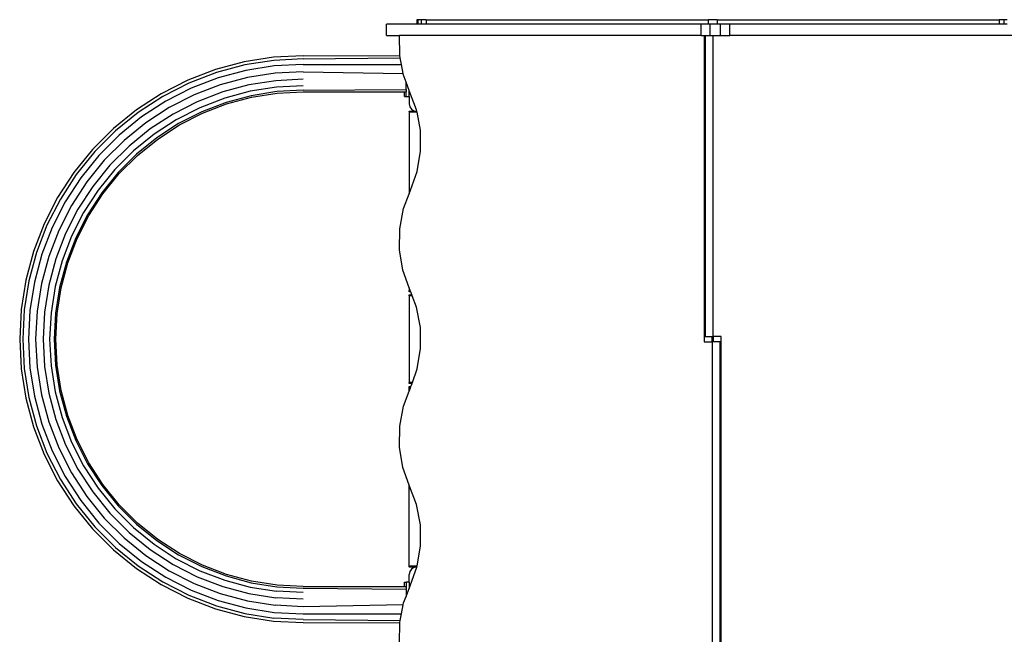
# Model space of a CAD drawing. Extents: x -3966 to 3966, y -5979 to 5979.
# Drawn here: x -2466 to -1168, y -2893 to -2083 of the extents above; entities that cross this region are included whole.
import ezdxf

# ---------------------------------------------------------------- set-up
doc = ezdxf.new("R2010")
doc.units = 0
doc.layers.get('0').update_dxf_attribs({"linetype": 'CONTINUOUS'})

# ---------------------------------------------------------------- blocks, each defined once
blk = doc.blocks.new('005524')
for p, q in [((-1982.2, -2103.9), (-1982.2, -2088.9)), ((-1942.1, -2088.9), (-1982.2, -2088.9)), ((-1940.6, -2082.9), (-1942.1, -2082.9)), ((-1942.1, -2082.9), (-1942.1, -2088.9)), ((-1940.6, -2088.9), (-1942.1, -2088.9)), ((-1936.3, -2082.9), (-1940.6, -2082.9)), ((-1940.6, -2082.9), (-1940.6, -2088.9)), ((-1936.3, -2088.9), (-1940.6, -2088.9)), ((-1929.8, -2082.9), (-1936.3, -2082.9)), ((-1936.3, -2082.9), (-1936.3, -2088.9)), ((-1929.8, -2088.9), (-1936.3, -2088.9)), ((-1929.8, -2082.9), (-1929.8, -2088.9)), ((-1929.8, -2082.9), (-1557.9, -2082.9)), ((-1567.4, -2088.9), (-1929.8, -2088.9)), ((-1567.4, -2103.9), (-1567.4, -2088.9)), ((-1557.9, -2088.9), (-1567.4, -2088.9)), ((-1546.3, -2082.9), (-1557.9, -2082.9)), ((-1557.9, -2082.9), (-1557.9, -2088.9)), ((-1555.1, -2088.9), (-1557.9, -2088.9)), ((-1555.1, -2103.9), (-1555.1, -2088.9)), ((-1546.3, -2088.9), (-1555.1, -2088.9)), ((-1546.3, -2082.9), (-1546.3, -2088.9)), ((-1546.3, -2082.9), (-1174.5, -2082.9)), ((-1541.5, -2088.9), (-1546.3, -2088.9)), ((-1541.5, -2103.9), (-1541.5, -2088.9)), ((-1529.4, -2088.9), (-1541.5, -2088.9)), ((-1529.4, -2103.9), (-1529.4, -2088.9)), ((-1174.5, -2088.9), (-1529.4, -2088.9)), ((-1168, -2082.9), (-1174.5, -2082.9)), ((-1174.5, -2082.9), (-1174.5, -2088.9)), ((-1168, -2088.9), (-1174.5, -2088.9)), ((-1163.6, -2082.9), (-1168, -2082.9)), ((-1168, -2082.9), (-1168, -2088.9)), ((-1163.6, -2088.9), (-1168, -2088.9)), ((-1982.2, -2103.9), (-1964.9, -2103.9)), ((-1964.4, -2129.6), (-1964.9, -2103.9)), ((-1567.4, -2103.9), (-1964.9, -2103.9)), ((-1567.4, -2103.9), (-1563.4, -2103.9)), ((-1563.4, -2103.9), (-1562, -2103.9)), ((-1563.4, -2103.9), (-1563.4, -2104.3)), ((-1562, -2104.3), (-1563.4, -2104.3)), ((-1563.4, -2104.3), (-1563.4, -2105.4)), ((-1562, -2105.4), (-1563.4, -2105.4)), ((-1563.4, -2105.4), (-1563.4, -2132.4)), ((-1562, -2103.9), (-1555.1, -2103.9)), ((-1562, -2103.9), (-1562, -2104.3)), ((-1562, -2104.3), (-1562, -2105.4)), ((-1562, -2105.4), (-1562, -2132.4)), ((-1555.1, -2103.9), (-1551.4, -2103.9)), ((-1551.4, -2500.5), (-1551.4, -2103.9)), ((-1551.4, -2103.9), (-1541.5, -2103.9)), ((-1541.5, -2103.9), (-1529.4, -2103.9)), ((-1139.4, -2103.9), (-1529.4, -2103.9)), ((-2169.8, -2138.6), (-2207.5, -2148.7)), ((-2131.2, -2132.4), (-2169.8, -2138.6)), ((-2130.7, -2136.5), (-2168.9, -2142.5)), ((-2092.1, -2130.4), (-2131.2, -2132.4)), ((-2092.1, -2134.4), (-2130.7, -2136.5)), ((-2092.1, -2130.4), (-1964.3, -2129.9)), ((-2092.1, -2134.4), (-1963.8, -2133.2)), ((-1964.3, -2129.9), (-1964.4, -2129.6)), ((-1963.8, -2133.2), (-1964.3, -2129.9)), ((-1962.2, -2141.9), (-1963.8, -2133.2)), ((-1563.4, -2132.4), (-1562, -2132.4)), ((-1563.4, -2132.4), (-1563.4, -2133.5)), ((-1563.4, -2133.5), (-1562, -2133.5)), ((-1563.4, -2133.5), (-1563.4, -2133.9)), ((-1563.4, -2133.9), (-1562, -2133.9)), ((-1563.4, -2133.9), (-1563.4, -2197.4)), ((-1562, -2132.4), (-1562, -2133.5)), ((-1562, -2133.5), (-1562, -2133.9)), ((-1562, -2133.9), (-1562, -2197.4)), ((-2207.5, -2148.7), (-2244, -2162.7)), ((-2206.3, -2152.5), (-2242.4, -2166.4)), ((-2168.9, -2142.5), (-2206.3, -2152.5)), ((-2167.4, -2149.8), (-2204, -2159.6)), ((-2130, -2143.8), (-2167.4, -2149.8)), ((-2129, -2153.3), (-2165.4, -2159.1)), ((-2092.1, -2141.9), (-2130, -2143.8)), ((-2092.1, -2151.4), (-2129, -2153.3)), ((-2092.1, -2141.9), (-1962.2, -2141.9)), ((-2092.1, -2151.4), (-1960, -2153.8)), ((-1960, -2153.8), (-1962.2, -2141.9)), ((-1959.9, -2154.6), (-1960, -2153.8)), ((-1956.1, -2165), (-1959.9, -2154.6)), ((-2244, -2162.7), (-2278.9, -2180.4)), ((-2242.4, -2166.4), (-2276.8, -2183.9)), ((-2204, -2159.6), (-2239.4, -2173.2)), ((-2165.4, -2159.1), (-2201.1, -2168.6)), ((-2127.9, -2163.2), (-2163.4, -2168.8)), ((-2092.1, -2161.3), (-2127.9, -2163.2)), ((-1952.1, -2176), (-1956.1, -2165)), ((-1956.1, -2174.7), (-1956.1, -2165)), ((-2278.9, -2180.4), (-2311.6, -2201.7)), ((-2239.4, -2173.2), (-2273.1, -2190.4)), ((-2201.1, -2168.6), (-2235.5, -2181.8)), ((-2198, -2178), (-2231.5, -2190.9)), ((-2163.4, -2168.8), (-2198, -2178)), ((-2161.6, -2177.2), (-2195.3, -2186.3)), ((-2127, -2171.8), (-2161.6, -2177.2)), ((-2126.4, -2177.6), (-2160.3, -2183)), ((-2159.9, -2185), (-2126.2, -2179.7)), ((-2092.1, -2169.9), (-2127, -2171.8)), ((-2092.1, -2175.8), (-2126.4, -2177.6)), ((-2126.2, -2179.7), (-2092.1, -2177.9)), ((-2092.1, -2175.8), (-1956.1, -2174.7)), ((-2092.1, -2177.9), (-1958.1, -2177.9)), ((-1958.1, -2183.9), (-1958.1, -2177.9)), ((-1958.1, -2177.9), (-1956.1, -2177.9)), ((-1956.1, -2174.7), (-1956.1, -2177.9)), ((-1956.1, -2183.9), (-1956.1, -2177.9)), ((-1952.1, -2183.9), (-1952.1, -2176)), ((-1951.6, -2177.5), (-1952.1, -2176)), ((-1942.3, -2201.8), (-1951.6, -2177.5)), ((-2276.8, -2183.9), (-2309.3, -2205)), ((-2273.1, -2190.4), (-2304.9, -2211)), ((-2235.5, -2181.8), (-2268.4, -2198.6)), ((-2231.5, -2190.9), (-2263.4, -2207.2)), ((-2195.3, -2186.3), (-2227.9, -2198.8)), ((-2193.5, -2191.8), (-2225.6, -2204.2)), ((-2160.3, -2183), (-2193.5, -2191.8)), ((-2192.9, -2193.8), (-2159.9, -2185)), ((-1958.1, -2183.9), (-1956.1, -2183.9)), ((-1956.1, -2183.9), (-1952.1, -2183.9)), ((-1952.1, -2183.9), (-1952.1, -2193.9)), ((-2311.6, -2201.7), (-2342, -2226.3)), ((-2309.3, -2205), (-2339.3, -2229.3)), ((-2268.4, -2198.6), (-2299.3, -2218.7)), ((-2227.9, -2198.8), (-2259.1, -2214.7)), ((-2225.6, -2204.2), (-2256.2, -2219.7)), ((-2255.1, -2221.5), (-2224.7, -2206)), ((-2224.7, -2206), (-2192.9, -2193.8)), ((-1952.1, -2193.9), (-1951.4, -2197.7)), ((-1952.1, -2203.8), (-1952.1, -2203.4)), ((-1952.1, -2203.4), (-1944.6, -2203.4)), ((-1952.1, -2203.8), (-1952.1, -2204.9)), ((-1942.6, -2203.8), (-1952.1, -2203.8)), ((-1941.8, -2204.9), (-1952.1, -2204.9)), ((-1952.1, -2204.9), (-1952.1, -2312.4)), ((-1951.4, -2197.7), (-1949.2, -2200.9)), ((-1949.2, -2200.9), (-1945.9, -2203.1)), ((-1945.9, -2203.1), (-1944.6, -2203.4)), ((-1944.6, -2203.4), (-1943.3, -2203.4)), ((-1944.6, -2203.4), (-1942.6, -2203.8)), ((-1942.4, -2203.8), (-1942.6, -2203.8)), ((-1942.1, -2203.9), (-1942.6, -2203.8)), ((-1942, -2203.4), (-1942.3, -2201.8)), ((-1942.2, -2203.4), (-1942, -2203.4)), ((-1942, -2203.8), (-1942.1, -2203.8)), ((-1942, -2203.9), (-1942.1, -2203.9)), ((-1942, -2203.8), (-1942, -2203.4)), ((-1942, -2203.9), (-1942, -2203.8)), ((-1941.8, -2204.9), (-1942, -2203.9)), ((-1937.4, -2228.5), (-1941.8, -2204.9)), ((-1562, -2197.4), (-1563.4, -2197.4)), ((-1563.4, -2197.4), (-1563.4, -2198.5)), ((-1562, -2198.5), (-1563.4, -2198.5)), ((-1563.4, -2198.5), (-1563.4, -2198.9)), ((-1562, -2198.9), (-1563.4, -2198.9)), ((-1563.4, -2198.9), (-1563.4, -2203.4)), ((-1563.4, -2203.4), (-1562, -2203.4)), ((-1563.4, -2203.4), (-1563.4, -2203.8)), ((-1562, -2203.8), (-1563.4, -2203.8)), ((-1563.4, -2203.8), (-1563.4, -2204.9)), ((-1562, -2204.9), (-1563.4, -2204.9)), ((-1563.4, -2204.9), (-1563.4, -2318.9)), ((-1562, -2197.4), (-1562, -2198.5)), ((-1562, -2198.5), (-1562, -2198.9)), ((-1562, -2198.9), (-1562, -2203.4)), ((-1562, -2203.4), (-1562, -2203.8)), ((-1562, -2203.8), (-1562, -2204.9)), ((-1562, -2204.9), (-1562, -2318.9)), ((-2304.9, -2211), (-2334.3, -2234.8)), ((-2299.3, -2218.7), (-2328, -2241.9)), ((-2263.4, -2207.2), (-2293.5, -2226.7)), ((-2259.1, -2214.7), (-2288.4, -2233.7)), ((-2342, -2226.3), (-2369.7, -2254)), ((-2339.3, -2229.3), (-2366.7, -2256.7)), ((-2293.5, -2226.7), (-2321.4, -2249.3)), ((-2256.2, -2219.7), (-2285, -2238.4)), ((-2283.7, -2240.1), (-2255.1, -2221.5)), ((-1937.2, -2256), (-1937.4, -2228.5)), ((-2334.3, -2234.8), (-2361.1, -2261.6)), ((-2328, -2241.9), (-2354.1, -2268)), ((-2288.4, -2233.7), (-2315.6, -2255.7)), ((-2285, -2238.4), (-2311.6, -2260.1)), ((-2310.3, -2261.6), (-2283.7, -2240.1)), ((-2369.7, -2254), (-2394.3, -2284.3)), ((-2366.7, -2256.7), (-2391, -2286.7)), ((-2321.4, -2249.3), (-2346.7, -2274.6)), ((-2315.6, -2255.7), (-2340.3, -2280.4)), ((-1941.5, -2282.9), (-1937.2, -2256)), ((-2361.1, -2261.6), (-2385, -2291.1)), ((-2354.1, -2268), (-2377.3, -2296.7)), ((-2311.6, -2260.1), (-2335.9, -2284.3)), ((-2334.4, -2285.7), (-2310.3, -2261.6)), ((-2394.3, -2284.3), (-2415.6, -2317.1)), ((-2346.7, -2274.6), (-2369.3, -2302.5)), ((-2340.3, -2280.4), (-2362.3, -2307.6)), ((-2335.9, -2284.3), (-2357.5, -2311)), ((-1950.3, -2307.5), (-1941.5, -2282.9)), ((-2391, -2286.7), (-2412, -2319.2)), ((-2385, -2291.1), (-2405.6, -2322.9)), ((-2377.3, -2296.7), (-2397.4, -2327.6)), ((-2355.9, -2312.2), (-2334.4, -2285.7)), ((-2369.3, -2302.5), (-2388.8, -2332.6)), ((-2362.3, -2307.6), (-2381.3, -2336.9)), ((-1952.1, -2312.4), (-1950.3, -2307.5)), ((-2415.6, -2317.1), (-2433.3, -2352)), ((-2412, -2319.2), (-2429.6, -2353.6)), ((-2405.6, -2322.9), (-2422.8, -2356.6)), ((-2357.5, -2311), (-2376.2, -2339.8)), ((-2374.4, -2340.9), (-2355.9, -2312.2)), ((-1959.5, -2331.8), (-1952.1, -2312.4)), ((-1562, -2318.9), (-1563.4, -2318.9)), ((-1563.4, -2318.9), (-1563.4, -2320)), ((-1562, -2320), (-1563.4, -2320)), ((-1563.4, -2320), (-1563.4, -2320.4)), ((-1562, -2320.4), (-1563.4, -2320.4)), ((-1563.4, -2320.4), (-1563.4, -2324.4)), ((-1562, -2318.9), (-1562, -2320)), ((-1562, -2320), (-1562, -2320.4)), ((-1562, -2320.4), (-1562, -2324.4)), ((-2397.4, -2327.6), (-2414.2, -2360.5)), ((-2388.8, -2332.6), (-2405.1, -2364.5)), ((-1964.4, -2358.5), (-1959.5, -2331.8)), ((-1563.4, -2324.4), (-1562, -2324.4)), ((-1563.4, -2324.4), (-1563.4, -2324.8)), ((-1562, -2324.8), (-1563.4, -2324.8)), ((-1563.4, -2324.8), (-1563.4, -2325.9)), ((-1562, -2325.9), (-1563.4, -2325.9)), ((-1563.4, -2325.9), (-1563.4, -2439.9)), ((-1562, -2324.4), (-1562, -2324.8)), ((-1562, -2324.8), (-1562, -2325.9)), ((-1562, -2325.9), (-1562, -2439.9)), ((-2381.3, -2336.9), (-2397.2, -2368)), ((-2376.2, -2339.8), (-2391.8, -2370.4)), ((-2389.9, -2371.3), (-2374.4, -2340.9)), ((-2433.3, -2352), (-2447.3, -2388.5)), ((-2429.6, -2353.6), (-2443.5, -2389.7)), ((-2422.8, -2356.6), (-2436.4, -2392)), ((-2414.2, -2360.5), (-2427.4, -2394.9)), ((-1964.7, -2386), (-1964.4, -2358.5)), ((-2405.1, -2364.5), (-2417.9, -2398)), ((-2397.2, -2368), (-2409.7, -2400.7)), ((-2391.8, -2370.4), (-2404.1, -2402.5)), ((-2402.2, -2403.1), (-2389.9, -2371.3)), ((-1960.3, -2412.9), (-1964.7, -2386)), ((-2447.3, -2388.5), (-2457.4, -2426.2)), ((-2443.5, -2389.7), (-2453.5, -2427.1)), ((-2436.4, -2392), (-2446.2, -2428.6)), ((-2427.4, -2394.9), (-2436.9, -2430.6)), ((-2417.9, -2398), (-2427.2, -2432.6)), ((-2409.7, -2400.7), (-2418.8, -2434.4)), ((-2404.1, -2402.5), (-2413, -2435.7)), ((-2411, -2436.1), (-2402.2, -2403.1)), ((-1952.1, -2436), (-1960.3, -2412.9)), ((-2457.4, -2426.2), (-2463.6, -2464.8)), ((-2453.5, -2427.1), (-2459.5, -2465.3)), ((-2446.2, -2428.6), (-2452.1, -2466)), ((-2436.9, -2430.6), (-2442.7, -2467)), ((-2427.2, -2432.6), (-2432.8, -2468.1)), ((-2418.8, -2434.4), (-2424.2, -2469)), ((-2413, -2435.7), (-2418.4, -2469.6)), ((-2416.3, -2469.8), (-2411, -2436.1)), ((-1951.6, -2437.5), (-1952.1, -2436)), ((-1952.1, -2436), (-1952.1, -2439.9)), ((-1950.7, -2439.9), (-1952.1, -2439.9)), ((-1952.1, -2441), (-1952.1, -2439.9)), ((-1950.7, -2439.9), (-1951.6, -2437.5)), ((-1950.3, -2441), (-1950.7, -2439.9)), ((-1562, -2439.9), (-1563.4, -2439.9)), ((-1563.4, -2439.9), (-1563.4, -2441)), ((-1562, -2439.9), (-1562, -2441)), ((-1950.3, -2441), (-1952.1, -2441)), ((-1952.1, -2441.4), (-1952.1, -2441)), ((-1950.1, -2441.4), (-1952.1, -2441.4)), ((-1952.1, -2445.4), (-1948.6, -2445.4)), ((-1952.1, -2445.8), (-1952.1, -2445.4)), ((-1948.4, -2445.8), (-1952.1, -2445.8)), ((-1952.1, -2446.9), (-1952.1, -2445.8)), ((-1948, -2446.9), (-1952.1, -2446.9)), ((-1952.1, -2446.9), (-1952.1, -2560.9)), ((-1950.1, -2441.4), (-1950.3, -2441)), ((-1948.6, -2445.4), (-1950.1, -2441.4)), ((-1948.4, -2445.8), (-1948.6, -2445.4)), ((-1948, -2446.9), (-1948.4, -2445.8)), ((-1942.3, -2461.8), (-1948, -2446.9)), ((-1562, -2441), (-1563.4, -2441)), ((-1563.4, -2441), (-1563.4, -2441.4)), ((-1562, -2441.4), (-1563.4, -2441.4)), ((-1563.4, -2441.4), (-1563.4, -2445.4)), ((-1563.4, -2445.4), (-1562, -2445.4)), ((-1563.4, -2445.4), (-1563.4, -2445.8)), ((-1562, -2445.8), (-1563.4, -2445.8)), ((-1563.4, -2445.8), (-1563.4, -2446.9)), ((-1562, -2446.9), (-1563.4, -2446.9)), ((-1563.4, -2446.9), (-1563.4, -2507.2)), ((-1562, -2441), (-1562, -2441.4)), ((-1562, -2441.4), (-1562, -2445.4)), ((-1562, -2445.4), (-1562, -2445.8)), ((-1562, -2445.8), (-1562, -2446.9)), ((-1562, -2446.9), (-1562, -2500.5)), ((-2463.6, -2464.8), (-2465.6, -2503.9)), ((-2459.5, -2465.3), (-2461.5, -2503.9)), ((-2452.1, -2466), (-2454.1, -2503.9)), ((-1937.4, -2488.4), (-1942.3, -2461.8)), ((-2442.7, -2467), (-2444.6, -2503.9)), ((-2432.8, -2468.1), (-2434.7, -2503.9)), ((-2424.2, -2469), (-2426.1, -2503.9)), ((-2418.4, -2469.6), (-2420.2, -2503.9)), ((-2418.1, -2503.9), (-2416.3, -2469.8)), ((-1937.2, -2516), (-1937.4, -2488.4)), ((-2465.6, -2503.9), (-2463.6, -2542.9)), ((-2461.5, -2503.9), (-2459.5, -2542.5)), ((-2454.1, -2503.9), (-2452.1, -2541.7)), ((-2444.6, -2503.9), (-2442.7, -2540.7)), ((-2434.7, -2503.9), (-2432.8, -2539.7)), ((-2426.1, -2503.9), (-2424.2, -2538.8)), ((-2420.2, -2503.9), (-2418.4, -2538.2)), ((-2416.3, -2537.9), (-2418.1, -2503.9)), ((-1562, -2500.5), (-1552.8, -2500.5)), ((-1552.8, -2507.2), (-1552.8, -2500.5)), ((-1552.8, -2500.5), (-1551.4, -2500.5)), ((-1540.8, -2500.5), (-1551.4, -2500.5)), ((-1551.4, -2500.5), (-1551.4, -2507.2)), ((-1540.8, -2903.9), (-1540.8, -2500.5)), ((-1941.5, -2542.8), (-1937.2, -2516)), ((-1563.4, -2507.2), (-1552.8, -2507.2)), ((-1552.8, -2507.2), (-1552.8, -2903.9)), ((-1551.4, -2507.2), (-1552.8, -2507.2)), ((-1542.2, -2507.2), (-1551.4, -2507.2)), ((-1542.2, -2903.9), (-1542.2, -2507.2)), ((-2463.6, -2542.9), (-2457.4, -2581.5)), ((-2459.5, -2542.5), (-2453.5, -2580.7)), ((-2452.1, -2541.7), (-2446.2, -2579.1)), ((-2442.7, -2540.7), (-2436.9, -2577.2)), ((-2432.8, -2539.7), (-2427.2, -2575.1)), ((-2424.2, -2538.8), (-2418.8, -2573.3)), ((-2418.4, -2538.2), (-2413, -2572.1)), ((-2411, -2571.6), (-2416.3, -2537.9)), ((-1947.9, -2560.9), (-1941.5, -2542.8)), ((-1952.1, -2562), (-1952.1, -2560.9)), ((-1947.9, -2560.9), (-1952.1, -2560.9)), ((-1948.3, -2562), (-1952.1, -2562)), ((-1952.1, -2562.4), (-1952.1, -2562)), ((-1948.4, -2562.4), (-1952.1, -2562.4)), ((-1952.1, -2566.4), (-1949.9, -2566.4)), ((-1952.1, -2566.8), (-1952.1, -2566.4)), ((-1950, -2566.8), (-1952.1, -2566.8)), ((-1952.1, -2567.9), (-1952.1, -2566.8)), ((-1950.4, -2567.9), (-1952.1, -2567.9)), ((-1952.1, -2572.3), (-1950.4, -2567.9)), ((-1952.1, -2572.3), (-1952.1, -2567.9)), ((-1950.4, -2567.9), (-1950.3, -2567.6)), ((-1950.3, -2567.6), (-1950.2, -2567.4)), ((-1950.2, -2567.4), (-1950, -2566.8)), ((-1950, -2566.8), (-1949.9, -2566.4)), ((-1949.9, -2566.4), (-1948.4, -2562.4)), ((-1948.4, -2562.4), (-1948.3, -2562)), ((-1948.3, -2562), (-1947.9, -2560.9)), ((-2457.4, -2581.5), (-2447.3, -2619.3)), ((-2453.5, -2580.7), (-2443.5, -2618)), ((-2446.2, -2579.1), (-2436.4, -2615.7)), ((-2436.9, -2577.2), (-2427.4, -2612.8)), ((-2427.2, -2575.1), (-2417.9, -2609.7)), ((-2418.8, -2573.3), (-2409.7, -2607.1)), ((-2413, -2572.1), (-2404.1, -2605.2)), ((-2402.2, -2604.6), (-2411, -2571.6)), ((-1959.5, -2591.9), (-1952.1, -2572.3)), ((-1964.4, -2618.5), (-1959.5, -2591.9)), ((-2409.7, -2607.1), (-2397.2, -2639.7)), ((-2404.1, -2605.2), (-2391.8, -2637.3)), ((-2389.9, -2636.5), (-2402.2, -2604.6)), ((-2447.3, -2619.3), (-2433.3, -2655.8)), ((-2443.5, -2618), (-2429.6, -2654.1)), ((-2436.4, -2615.7), (-2422.8, -2651.1)), ((-2427.4, -2612.8), (-2414.2, -2647.2)), ((-2417.9, -2609.7), (-2405.1, -2643.2)), ((-1964.7, -2646.1), (-1964.4, -2618.5)), ((-2414.2, -2647.2), (-2397.4, -2680.1)), ((-2405.1, -2643.2), (-2388.8, -2675.2)), ((-2397.2, -2639.7), (-2381.3, -2670.8)), ((-2391.8, -2637.3), (-2376.2, -2667.9)), ((-2374.4, -2666.9), (-2389.9, -2636.5)), ((-1960.3, -2672.9), (-1964.7, -2646.1)), ((-2433.3, -2655.8), (-2415.6, -2690.6)), ((-2429.6, -2654.1), (-2412, -2688.6)), ((-2422.8, -2651.1), (-2405.6, -2684.9)), ((-2381.3, -2670.8), (-2362.3, -2700.2)), ((-2376.2, -2667.9), (-2357.5, -2696.7)), ((-2355.9, -2695.5), (-2374.4, -2666.9)), ((-1952.1, -2696), (-1960.3, -2672.9)), ((-2405.6, -2684.9), (-2385, -2716.6)), ((-2397.4, -2680.1), (-2377.3, -2711.1)), ((-2388.8, -2675.2), (-2369.3, -2705.2)), ((-2415.6, -2690.6), (-2394.3, -2723.4)), ((-2412, -2688.6), (-2391, -2721)), ((-2357.5, -2696.7), (-2335.9, -2723.4)), ((-2334.4, -2722), (-2355.9, -2695.5)), ((-1951.6, -2697.5), (-1952.1, -2696)), ((-1952.1, -2802.9), (-1952.1, -2696)), ((-1942.3, -2721.8), (-1951.6, -2697.5)), ((-2377.3, -2711.1), (-2354.1, -2739.7)), ((-2369.3, -2705.2), (-2346.7, -2733.1)), ((-2362.3, -2700.2), (-2340.3, -2727.3)), ((-2394.3, -2723.4), (-2369.7, -2753.8)), ((-2391, -2721), (-2366.7, -2751.1)), ((-2385, -2716.6), (-2361.1, -2746.1)), ((-2335.9, -2723.4), (-2311.6, -2747.7)), ((-2310.3, -2746.1), (-2334.4, -2722)), ((-1937.4, -2748.4), (-1942.3, -2721.8)), ((-2346.7, -2733.1), (-2321.4, -2758.5)), ((-2340.3, -2727.3), (-2315.6, -2752)), ((-2366.7, -2751.1), (-2339.3, -2778.4)), ((-2361.1, -2746.1), (-2334.3, -2772.9)), ((-2354.1, -2739.7), (-2328, -2765.8)), ((-2311.6, -2747.7), (-2285, -2769.3)), ((-2283.7, -2767.6), (-2310.3, -2746.1)), ((-1937.2, -2776), (-1937.4, -2748.4)), ((-2369.7, -2753.8), (-2342, -2781.4)), ((-2321.4, -2758.5), (-2293.5, -2781)), ((-2315.6, -2752), (-2288.4, -2774)), ((-2334.3, -2772.9), (-2304.9, -2796.7)), ((-2328, -2765.8), (-2299.3, -2789.1)), ((-2288.4, -2774), (-2259.1, -2793.1)), ((-2285, -2769.3), (-2256.2, -2788)), ((-2255.1, -2786.2), (-2283.7, -2767.6)), ((-1941.5, -2802.8), (-1937.2, -2776)), ((-2342, -2781.4), (-2311.6, -2806)), ((-2339.3, -2778.4), (-2309.3, -2802.7)), ((-2299.3, -2789.1), (-2268.4, -2809.1)), ((-2293.5, -2781), (-2263.4, -2800.6)), ((-2256.2, -2788), (-2225.6, -2803.6)), ((-2224.7, -2801.7), (-2255.1, -2786.2)), ((-2309.3, -2802.7), (-2276.8, -2823.8)), ((-2304.9, -2796.7), (-2273.1, -2817.4)), ((-2263.4, -2800.6), (-2231.5, -2816.8)), ((-2259.1, -2793.1), (-2227.9, -2808.9)), ((-2225.6, -2803.6), (-2193.5, -2815.9)), ((-2192.9, -2813.9), (-2224.7, -2801.7)), ((-1941.5, -2802.9), (-1952.1, -2802.9)), ((-1952.1, -2804), (-1952.1, -2802.9)), ((-1941.9, -2803.9), (-1941.5, -2802.9)), ((-1941.5, -2802.9), (-1941.5, -2802.8)), ((-2311.6, -2806), (-2278.9, -2827.3)), ((-2268.4, -2809.1), (-2235.5, -2825.9)), ((-2227.9, -2808.9), (-2195.3, -2821.5)), ((-2193.5, -2815.9), (-2160.3, -2824.8)), ((-2159.9, -2822.7), (-2192.9, -2813.9)), ((-1942.6, -2804), (-1952.1, -2804)), ((-1952.1, -2804), (-1952.1, -2804.4)), ((-1944.6, -2804.4), (-1952.1, -2804.4)), ((-1951.4, -2810), (-1952.1, -2813.9)), ((-1952.1, -2823.9), (-1952.1, -2813.9)), ((-1949.2, -2806.8), (-1951.4, -2810)), ((-1950.2, -2827.4), (-1942.1, -2804.4)), ((-1945.9, -2804.6), (-1949.2, -2806.8)), ((-1944.6, -2804.4), (-1945.9, -2804.6)), ((-1944.6, -2804.4), (-1942.6, -2804)), ((-1942.1, -2803.9), (-1942.6, -2804)), ((-1942.1, -2803.9), (-1941.9, -2803.9)), ((-1941.9, -2804), (-1942.1, -2804)), ((-1942.1, -2804.4), (-1941.9, -2804)), ((-1942.1, -2804.4), (-1942.1, -2804.4)), ((-1941.9, -2804), (-1941.9, -2803.9)), ((-2278.9, -2827.3), (-2244, -2845.1)), ((-2276.8, -2823.8), (-2242.4, -2841.3)), ((-2273.1, -2817.4), (-2239.4, -2834.6)), ((-2235.5, -2825.9), (-2201.1, -2839.1)), ((-2231.5, -2816.8), (-2198, -2829.7)), ((-2198, -2829.7), (-2163.4, -2839)), ((-2195.3, -2821.5), (-2161.6, -2830.5)), ((-2160.3, -2824.8), (-2126.4, -2830.1)), ((-2126.2, -2828.1), (-2159.9, -2822.7)), ((-2092.1, -2829.9), (-2126.2, -2828.1)), ((-1958.1, -2829.9), (-1958.1, -2823.9)), ((-1958.1, -2823.9), (-1956.1, -2823.9)), ((-1956.1, -2823.9), (-1956.1, -2829.9)), ((-1952.1, -2823.9), (-1956.1, -2823.9)), ((-1952.1, -2823.9), (-1952.1, -2832.3)), ((-1952.1, -2832.3), (-1950.3, -2827.6)), ((-1950.3, -2827.6), (-1950.2, -2827.4)), ((-2242.4, -2841.3), (-2206.3, -2855.2)), ((-2239.4, -2834.6), (-2204, -2848.1)), ((-2201.1, -2839.1), (-2165.4, -2848.7)), ((-2163.4, -2839), (-2127.9, -2844.6)), ((-2161.6, -2830.5), (-2127, -2836)), ((-2092.1, -2837.8), (-2127, -2836)), ((-2126.4, -2830.1), (-2092.1, -2831.9)), ((-2092.1, -2829.9), (-1958.1, -2829.9)), ((-2092.1, -2831.9), (-1956.1, -2833.1)), ((-1959.4, -2851.2), (-1956.1, -2842.7)), ((-1958.1, -2829.9), (-1956.1, -2829.9)), ((-1956.1, -2829.9), (-1956.1, -2833.1)), ((-1956.1, -2842.7), (-1952.1, -2832.3)), ((-1956.1, -2833.1), (-1956.1, -2842.7)), ((-2244, -2845.1), (-2207.5, -2859.1)), ((-2206.3, -2855.2), (-2168.9, -2865.2)), ((-2204, -2848.1), (-2167.4, -2858)), ((-2165.4, -2848.7), (-2129, -2854.4)), ((-2092.1, -2856.4), (-2129, -2854.4)), ((-2092.1, -2846.4), (-2127.9, -2844.6)), ((-1959.9, -2853.9), (-2092.1, -2856.4)), ((-1962.2, -2865.9), (-1959.9, -2853.9)), ((-1959.9, -2853.9), (-1959.4, -2851.2)), ((-2207.5, -2859.1), (-2169.8, -2869.2)), ((-2168.9, -2865.2), (-2130.7, -2871.3)), ((-2167.4, -2858), (-2130, -2863.9)), ((-2130, -2863.9), (-2092.1, -2865.9)), ((-2092.1, -2865.9), (-1962.2, -2865.9)), ((-1963.8, -2874.6), (-1962.2, -2865.9)), ((-2169.8, -2869.2), (-2131.2, -2875.3)), ((-2131.2, -2875.3), (-2092.1, -2877.3)), ((-2092.1, -2873.3), (-2130.7, -2871.3)), ((-2092.1, -2873.3), (-1963.8, -2874.6)), ((-2092.1, -2877.3), (-1964.3, -2877.8)), ((-1964.9, -2903.9), (-1964.3, -2877.8)), ((-1964.3, -2877.1), (-1963.8, -2874.6)), ((-1964.3, -2877.8), (-1964.3, -2877.1))]:
    blk.add_line(p, q)

msp = doc.modelspace()

# ---------------------------------------------------------------- block references
at = {"ltscale": 100}
msp.add_blockref('005524', (0, 0), dxfattribs=at)

doc.saveas('drawing.dxf')
